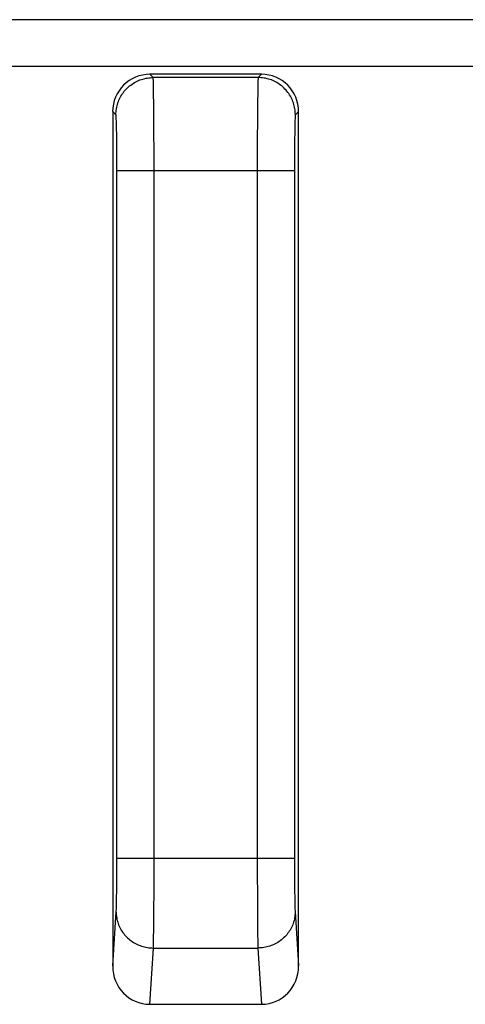
# Model space of a CAD drawing. Units: millimetres. Extents: x 101.4 to 146.3, y 102.3 to 151.3.
# Drawn here: x 134.1 to 136.5, y 142.4 to 147.7 of the extents above; entities that cross this region are included whole.
import ezdxf

# ---------------------------------------------------------------- set-up
doc = ezdxf.new("R2010")
doc.units = ezdxf.units.MM
doc.header["$LTSCALE"] = 16.335
doc.layers.get('0').update_dxf_attribs({"linetype": 'CONTINUOUS'})
doc.layers.add('ASSI', color=7, linetype='CONTINUOUS')
doc.layers.add('COLORE_SERIE', color=7, linetype='CONTINUOUS')

msp = doc.modelspace()

# ---------------------------------------------------------------- linework, layer by layer
at = {"color": 250, "linetype": 'CONTINUOUS'}
for p, q in [((136.5381, 147.7065), (133.6307, 147.7065)), ((133.3807, 147.4565), (136.7881, 147.4565)), ((134.802, 147.3953), (134.7844, 147.4129)), ((135.3668, 147.3953), (134.802, 147.3953)), ((134.8036, 147.3696), (134.8032, 147.3784)), ((135.3844, 147.4129), (135.3668, 147.3953)), ((134.8039, 147.3591), (134.8036, 147.3696)), ((134.8043, 147.3401), (134.8039, 147.3591)), ((134.8048, 147.3091), (134.8043, 147.3401)), ((135.3647, 147.3469), (135.3641, 147.3175)), ((135.3651, 147.3646), (135.3647, 147.3469)), ((134.8056, 147.2512), (134.8048, 147.3091)), ((135.3641, 147.3175), (135.3634, 147.2617)), ((134.8064, 147.1428), (134.8056, 147.2512)), ((135.3634, 147.2617), (135.3625, 147.1688)), ((134.602, 147.1953), (134.5844, 147.2129)), ((134.604, 147.1701), (134.6037, 147.1769)), ((135.3625, 147.1688), (135.362, 147.0597)), ((135.5646, 147.1663), (135.5644, 147.1579)), ((135.5844, 147.2129), (135.5668, 147.1953)), ((134.6049, 147.1436), (134.6045, 147.1579)), ((134.6054, 147.1213), (134.6049, 147.1436)), ((134.6059, 147.0887), (134.6054, 147.1213)), ((134.8071, 146.9561), (134.8064, 147.1428)), ((135.5636, 147.1272), (135.5631, 147.1023)), ((135.564, 147.1436), (135.5636, 147.1272)), ((135.5644, 147.1579), (135.564, 147.1436)), ((134.6065, 147.0438), (134.6059, 147.0887)), ((135.362, 147.0597), (135.3617, 143.1518)), ((135.5625, 147.0594), (135.562, 147.0026)), ((135.5631, 147.1023), (135.5625, 147.0594)), ((134.6069, 146.9853), (134.6065, 147.0438)), ((134.6072, 146.9136), (134.6069, 146.9853)), ((134.8069, 143.0451), (134.8071, 146.9561)), ((135.562, 147.0026), (135.5617, 146.9318)), ((134.6071, 143.1427), (134.6072, 146.9136)), ((135.5617, 146.9318), (135.5617, 143.1519)), ((134.6072, 146.8953), (135.5617, 146.8953)), ((134.6072, 143.1985), (135.5617, 143.1985)), ((134.6067, 143.0717), (134.6071, 143.1427)), ((135.3617, 143.1518), (135.3623, 142.9593)), ((135.5617, 143.1519), (135.5621, 143.0802)), ((134.6062, 143.0233), (134.6067, 143.0717)), ((134.8061, 142.8941), (134.8069, 143.0451)), ((135.5621, 143.0802), (135.5626, 143.0233)), ((134.6052, 142.9627), (134.6057, 142.9877)), ((134.6057, 142.9877), (134.6062, 143.0233)), ((135.5626, 143.0233), (135.5632, 142.9877)), ((135.5632, 142.9877), (135.5637, 142.9627)), ((134.6041, 142.9242), (134.6043, 142.9324)), ((134.6043, 142.9324), (134.6048, 142.9465)), ((134.6048, 142.9465), (134.6052, 142.9627)), ((135.3623, 142.9593), (135.3632, 142.8471)), ((135.5637, 142.9627), (135.5641, 142.9465)), ((135.5641, 142.9465), (135.5645, 142.9324)), ((135.5645, 142.9324), (135.5648, 142.9242)), ((134.5844, 142.619), (134.6034, 142.9113)), ((134.8053, 142.8154), (134.8061, 142.8941)), ((135.5648, 142.9242), (135.5651, 142.9172)), ((135.3632, 142.8471), (135.3639, 142.7871)), ((134.8042, 142.748), (134.8046, 142.7702)), ((134.8046, 142.7702), (134.8053, 142.8154)), ((135.3639, 142.7871), (135.3645, 142.755)), ((134.7835, 142.4129), (134.8033, 142.7155)), ((134.8033, 142.7155), (135.3656, 142.7155)), ((134.8037, 142.7297), (134.8042, 142.748)), ((135.3645, 142.755), (135.365, 142.7353)), ((135.365, 142.7353), (135.3653, 142.7245)), ((135.3653, 142.7245), (135.3656, 142.7155)), ((135.3656, 142.7155), (135.3853, 142.4129))]:
    msp.add_line(p, q, dxfattribs=at)
at = {"color": 7, "linetype": 'CONTINUOUS'}
for p, q in [((135.3844, 147.4129), (134.7844, 147.4129)), ((134.5844, 147.2129), (134.5844, 142.619)), ((135.5844, 142.619), (135.5844, 147.2129)), ((134.7835, 142.4129), (135.3853, 142.4129))]:
    msp.add_line(p, q, dxfattribs=at)
at = {"color": 250, "linetype": 'CONTINUOUS'}
for points in [[(134.602, 147.1953), (134.6022, 147.2034), (134.6027, 147.2114), (134.6035, 147.2194), (134.6046, 147.2274), (134.6061, 147.2353), (134.6078, 147.2431), (134.6099, 147.2509), (134.6123, 147.2586), (134.615, 147.2662), (134.618, 147.2737), (134.6213, 147.281), (134.6249, 147.2882), (134.6288, 147.2953), (134.633, 147.3022), (134.6374, 147.3089), (134.6421, 147.3154), (134.6471, 147.3218), (134.6523, 147.3279), (134.6578, 147.3338), (134.6635, 147.3395), (134.6694, 147.345), (134.6755, 147.3502), (134.6819, 147.3551), (134.6884, 147.3599), (134.6951, 147.3643), (134.702, 147.3685), (134.7091, 147.3723), (134.7163, 147.3759), (134.7236, 147.3793), (134.7311, 147.3823), (134.7387, 147.385), (134.7464, 147.3874), (134.7541, 147.3894), (134.762, 147.3912), (134.7699, 147.3927), (134.7779, 147.3938), (134.7859, 147.3946), (134.7939, 147.3951), (134.802, 147.3953)], [(134.8032, 147.3784), (134.8031, 147.3821), (134.8029, 147.3854), (134.8028, 147.3882), (134.8026, 147.3905), (134.8025, 147.3924), (134.8023, 147.3938), (134.8021, 147.3948), (134.802, 147.3953)], [(135.3668, 147.3953), (135.3667, 147.3948), (135.3665, 147.3938), (135.3664, 147.3924), (135.3662, 147.3905), (135.366, 147.3882), (135.3659, 147.3854), (135.3657, 147.3821), (135.3656, 147.3784), (135.3654, 147.3742), (135.3651, 147.3646)], [(135.5668, 147.1953), (135.5666, 147.2034), (135.5662, 147.2114), (135.5653, 147.2194), (135.5642, 147.2274), (135.5628, 147.2353), (135.561, 147.2431), (135.5589, 147.2509), (135.5565, 147.2586), (135.5538, 147.2662), (135.5508, 147.2737), (135.5475, 147.281), (135.5439, 147.2882), (135.54, 147.2953), (135.5358, 147.3022), (135.5314, 147.3089), (135.5267, 147.3154), (135.5217, 147.3218), (135.5165, 147.3279), (135.511, 147.3338), (135.5053, 147.3395), (135.4994, 147.345), (135.4933, 147.3502), (135.4869, 147.3551), (135.4804, 147.3599), (135.4737, 147.3643), (135.4668, 147.3685), (135.4597, 147.3723), (135.4525, 147.3759), (135.4452, 147.3793), (135.4377, 147.3823), (135.4301, 147.385), (135.4225, 147.3874), (135.4147, 147.3894), (135.4068, 147.3912), (135.3989, 147.3927), (135.3909, 147.3938), (135.3829, 147.3946), (135.3749, 147.3951), (135.3668, 147.3953)], [(134.6037, 147.1769), (134.6036, 147.1799), (134.6034, 147.1827), (134.6033, 147.1852), (134.6031, 147.1874), (134.603, 147.1894), (134.6028, 147.191), (134.6027, 147.1924), (134.6025, 147.1936), (134.6023, 147.1944), (134.6022, 147.195), (134.602, 147.1953)], [(134.6045, 147.1579), (134.6043, 147.1622), (134.604, 147.1701)], [(135.5668, 147.1953), (135.5666, 147.195), (135.5665, 147.1944), (135.5663, 147.1936), (135.5662, 147.1924), (135.566, 147.191), (135.5659, 147.1894), (135.5657, 147.1874), (135.5655, 147.1852), (135.5654, 147.1827), (135.5652, 147.1799), (135.5651, 147.1769), (135.5649, 147.1736), (135.5646, 147.1663)], [(134.6033, 142.9087), (134.6035, 142.9009), (134.604, 142.8932), (134.6048, 142.8855), (134.606, 142.8778), (134.6075, 142.8702), (134.6093, 142.8626), (134.6114, 142.8551), (134.6138, 142.8477), (134.6165, 142.8404), (134.6195, 142.8332), (134.6229, 142.8261), (134.6265, 142.8191), (134.6304, 142.8123), (134.6345, 142.8057), (134.639, 142.7992), (134.6437, 142.7929), (134.6487, 142.7868), (134.6539, 142.7809), (134.6594, 142.7752), (134.665, 142.7697), (134.671, 142.7644), (134.6771, 142.7594), (134.6834, 142.7546), (134.6899, 142.75), (134.6966, 142.7457), (134.7035, 142.7417), (134.7106, 142.7379), (134.7178, 142.7344), (134.7251, 142.7312), (134.7325, 142.7283), (134.7401, 142.7257), (134.7478, 142.7233), (134.7555, 142.7213), (134.7634, 142.7196), (134.7713, 142.7181), (134.7792, 142.717), (134.7872, 142.7162), (134.7952, 142.7157), (134.8033, 142.7155)], [(134.6034, 142.9113), (134.6036, 142.9141), (134.6037, 142.9172), (134.6041, 142.9242)], [(135.5655, 142.9087), (135.5653, 142.9009), (135.5648, 142.8932), (135.564, 142.8855), (135.5628, 142.8778), (135.5613, 142.8702), (135.5595, 142.8626), (135.5574, 142.8551), (135.555, 142.8477), (135.5523, 142.8404), (135.5493, 142.8332), (135.546, 142.8261), (135.5423, 142.8191), (135.5384, 142.8123), (135.5343, 142.8057), (135.5298, 142.7992), (135.5251, 142.7929), (135.5201, 142.7868), (135.5149, 142.7809), (135.5095, 142.7752), (135.5038, 142.7697), (135.4979, 142.7644), (135.4917, 142.7594), (135.4854, 142.7546), (135.4789, 142.75), (135.4722, 142.7457), (135.4653, 142.7417), (135.4583, 142.7379), (135.4511, 142.7344), (135.4437, 142.7312), (135.4363, 142.7283), (135.4287, 142.7257), (135.421, 142.7233), (135.4133, 142.7213), (135.4055, 142.7196), (135.3976, 142.7181), (135.3896, 142.717), (135.3816, 142.7162), (135.3736, 142.7157), (135.3656, 142.7155)], [(135.5651, 142.9172), (135.5652, 142.9141), (135.5654, 142.9113), (135.5844, 142.619)], [(134.8033, 142.7155), (134.8034, 142.7198), (134.8037, 142.7297)]]:
    msp.add_lwpolyline(points, dxfattribs=at)
at = {"color": 7, "linetype": 'CONTINUOUS'}
for centre, major_axis, ratio, start_param, end_param in [((134.7844, 147.2128), (0.1415, -0.1415), 0.999695, 2.356347, 3.926839), ((135.3844, 147.2128), (0.1415, 0.1415), 0.999695, -0.785246, 0.785246), ((134.7844, 142.6199), (0.0135, 0.2066), 0.965789, -4.64504, -3.078761), ((135.3844, 142.6199), (-0.0135, 0.2066), 0.965789, -3.204424, -1.638145)]:
    msp.add_ellipse(centre, major_axis=major_axis, ratio=ratio, start_param=start_param, end_param=end_param, dxfattribs=at)
at = {"layer": 'ASSI', "color": 250, "linetype": 'CONTINUOUS'}
for p, q in [((136.5381, 147.7065), (133.6307, 147.7065)), ((133.3807, 147.4565), (136.7881, 147.4565)), ((134.802, 147.3953), (134.7844, 147.4129)), ((135.3668, 147.3953), (134.802, 147.3953)), ((134.8036, 147.3696), (134.8032, 147.3784)), ((135.3844, 147.4129), (135.3668, 147.3953)), ((134.8039, 147.3591), (134.8036, 147.3696)), ((134.8043, 147.3401), (134.8039, 147.3591)), ((134.8048, 147.3091), (134.8043, 147.3401)), ((135.3647, 147.3469), (135.3641, 147.3175)), ((135.3651, 147.3646), (135.3647, 147.3469)), ((134.8056, 147.2512), (134.8048, 147.3091)), ((135.3641, 147.3175), (135.3634, 147.2617)), ((134.8064, 147.1428), (134.8056, 147.2512)), ((135.3634, 147.2617), (135.3625, 147.1688)), ((134.602, 147.1953), (134.5844, 147.2129)), ((134.604, 147.1701), (134.6037, 147.1769)), ((135.3625, 147.1688), (135.362, 147.0597)), ((135.5646, 147.1663), (135.5644, 147.1579)), ((135.5844, 147.2129), (135.5668, 147.1953)), ((134.6049, 147.1436), (134.6045, 147.1579)), ((134.6054, 147.1213), (134.6049, 147.1436)), ((134.6059, 147.0887), (134.6054, 147.1213)), ((134.8071, 146.9561), (134.8064, 147.1428)), ((135.5636, 147.1272), (135.5631, 147.1023)), ((135.564, 147.1436), (135.5636, 147.1272)), ((135.5644, 147.1579), (135.564, 147.1436)), ((134.6065, 147.0438), (134.6059, 147.0887)), ((135.362, 147.0597), (135.3617, 143.1518)), ((135.5625, 147.0594), (135.562, 147.0026)), ((135.5631, 147.1023), (135.5625, 147.0594)), ((134.6069, 146.9853), (134.6065, 147.0438)), ((134.6072, 146.9136), (134.6069, 146.9853)), ((134.8069, 143.0451), (134.8071, 146.9561)), ((135.562, 147.0026), (135.5617, 146.9318)), ((134.6071, 143.1427), (134.6072, 146.9136)), ((135.5617, 146.9318), (135.5617, 143.1519)), ((134.6072, 146.8953), (135.5617, 146.8953)), ((134.6072, 143.1985), (135.5617, 143.1985)), ((134.6067, 143.0717), (134.6071, 143.1427)), ((135.3617, 143.1518), (135.3623, 142.9593)), ((135.5617, 143.1519), (135.5621, 143.0802)), ((134.6062, 143.0233), (134.6067, 143.0717)), ((134.8061, 142.8941), (134.8069, 143.0451)), ((135.5621, 143.0802), (135.5626, 143.0233)), ((134.6052, 142.9627), (134.6057, 142.9877)), ((134.6057, 142.9877), (134.6062, 143.0233)), ((135.5626, 143.0233), (135.5632, 142.9877)), ((135.5632, 142.9877), (135.5637, 142.9627)), ((134.6041, 142.9242), (134.6043, 142.9324)), ((134.6043, 142.9324), (134.6048, 142.9465)), ((134.6048, 142.9465), (134.6052, 142.9627)), ((135.3623, 142.9593), (135.3632, 142.8471)), ((135.5637, 142.9627), (135.5641, 142.9465)), ((135.5641, 142.9465), (135.5645, 142.9324)), ((135.5645, 142.9324), (135.5648, 142.9242)), ((134.5844, 142.619), (134.6034, 142.9113)), ((134.8053, 142.8154), (134.8061, 142.8941)), ((135.5648, 142.9242), (135.5651, 142.9172)), ((135.3632, 142.8471), (135.3639, 142.7871)), ((134.8042, 142.748), (134.8046, 142.7702)), ((134.8046, 142.7702), (134.8053, 142.8154)), ((135.3639, 142.7871), (135.3645, 142.755)), ((134.7835, 142.4129), (134.8033, 142.7155)), ((134.8033, 142.7155), (135.3656, 142.7155)), ((134.8037, 142.7297), (134.8042, 142.748)), ((135.3645, 142.755), (135.365, 142.7353)), ((135.365, 142.7353), (135.3653, 142.7245)), ((135.3653, 142.7245), (135.3656, 142.7155)), ((135.3656, 142.7155), (135.3853, 142.4129))]:
    msp.add_line(p, q, dxfattribs=at)
at = {"layer": 'ASSI', "color": 7, "linetype": 'CONTINUOUS'}
for p, q in [((135.3844, 147.4129), (134.7844, 147.4129)), ((134.5844, 147.2129), (134.5844, 142.619)), ((135.5844, 142.619), (135.5844, 147.2129)), ((134.7835, 142.4129), (135.3853, 142.4129))]:
    msp.add_line(p, q, dxfattribs=at)
at = {"layer": 'ASSI', "color": 250, "linetype": 'CONTINUOUS'}
for points in [[(134.602, 147.1953), (134.6022, 147.2034), (134.6027, 147.2114), (134.6035, 147.2194), (134.6046, 147.2274), (134.6061, 147.2353), (134.6078, 147.2431), (134.6099, 147.2509), (134.6123, 147.2586), (134.615, 147.2662), (134.618, 147.2737), (134.6213, 147.281), (134.6249, 147.2882), (134.6288, 147.2953), (134.633, 147.3022), (134.6374, 147.3089), (134.6421, 147.3154), (134.6471, 147.3218), (134.6523, 147.3279), (134.6578, 147.3338), (134.6635, 147.3395), (134.6694, 147.345), (134.6755, 147.3502), (134.6819, 147.3551), (134.6884, 147.3599), (134.6951, 147.3643), (134.702, 147.3685), (134.7091, 147.3723), (134.7163, 147.3759), (134.7236, 147.3793), (134.7311, 147.3823), (134.7387, 147.385), (134.7464, 147.3874), (134.7541, 147.3894), (134.762, 147.3912), (134.7699, 147.3927), (134.7779, 147.3938), (134.7859, 147.3946), (134.7939, 147.3951), (134.802, 147.3953)], [(134.8032, 147.3784), (134.8031, 147.3821), (134.8029, 147.3854), (134.8028, 147.3882), (134.8026, 147.3905), (134.8025, 147.3924), (134.8023, 147.3938), (134.8021, 147.3948), (134.802, 147.3953)], [(135.3668, 147.3953), (135.3667, 147.3948), (135.3665, 147.3938), (135.3664, 147.3924), (135.3662, 147.3905), (135.366, 147.3882), (135.3659, 147.3854), (135.3657, 147.3821), (135.3656, 147.3784), (135.3654, 147.3742), (135.3651, 147.3646)], [(135.5668, 147.1953), (135.5666, 147.2034), (135.5662, 147.2114), (135.5653, 147.2194), (135.5642, 147.2274), (135.5628, 147.2353), (135.561, 147.2431), (135.5589, 147.2509), (135.5565, 147.2586), (135.5538, 147.2662), (135.5508, 147.2737), (135.5475, 147.281), (135.5439, 147.2882), (135.54, 147.2953), (135.5358, 147.3022), (135.5314, 147.3089), (135.5267, 147.3154), (135.5217, 147.3218), (135.5165, 147.3279), (135.511, 147.3338), (135.5053, 147.3395), (135.4994, 147.345), (135.4933, 147.3502), (135.4869, 147.3551), (135.4804, 147.3599), (135.4737, 147.3643), (135.4668, 147.3685), (135.4597, 147.3723), (135.4525, 147.3759), (135.4452, 147.3793), (135.4377, 147.3823), (135.4301, 147.385), (135.4225, 147.3874), (135.4147, 147.3894), (135.4068, 147.3912), (135.3989, 147.3927), (135.3909, 147.3938), (135.3829, 147.3946), (135.3749, 147.3951), (135.3668, 147.3953)], [(134.6037, 147.1769), (134.6036, 147.1799), (134.6034, 147.1827), (134.6033, 147.1852), (134.6031, 147.1874), (134.603, 147.1894), (134.6028, 147.191), (134.6027, 147.1924), (134.6025, 147.1936), (134.6023, 147.1944), (134.6022, 147.195), (134.602, 147.1953)], [(134.6045, 147.1579), (134.6043, 147.1622), (134.604, 147.1701)], [(135.5668, 147.1953), (135.5666, 147.195), (135.5665, 147.1944), (135.5663, 147.1936), (135.5662, 147.1924), (135.566, 147.191), (135.5659, 147.1894), (135.5657, 147.1874), (135.5655, 147.1852), (135.5654, 147.1827), (135.5652, 147.1799), (135.5651, 147.1769), (135.5649, 147.1736), (135.5646, 147.1663)], [(134.6033, 142.9087), (134.6035, 142.9009), (134.604, 142.8932), (134.6048, 142.8855), (134.606, 142.8778), (134.6075, 142.8702), (134.6093, 142.8626), (134.6114, 142.8551), (134.6138, 142.8477), (134.6165, 142.8404), (134.6195, 142.8332), (134.6229, 142.8261), (134.6265, 142.8191), (134.6304, 142.8123), (134.6345, 142.8057), (134.639, 142.7992), (134.6437, 142.7929), (134.6487, 142.7868), (134.6539, 142.7809), (134.6594, 142.7752), (134.665, 142.7697), (134.671, 142.7644), (134.6771, 142.7594), (134.6834, 142.7546), (134.6899, 142.75), (134.6966, 142.7457), (134.7035, 142.7417), (134.7106, 142.7379), (134.7178, 142.7344), (134.7251, 142.7312), (134.7325, 142.7283), (134.7401, 142.7257), (134.7478, 142.7233), (134.7555, 142.7213), (134.7634, 142.7196), (134.7713, 142.7181), (134.7792, 142.717), (134.7872, 142.7162), (134.7952, 142.7157), (134.8033, 142.7155)], [(134.6034, 142.9113), (134.6036, 142.9141), (134.6037, 142.9172), (134.6041, 142.9242)], [(135.5655, 142.9087), (135.5653, 142.9009), (135.5648, 142.8932), (135.564, 142.8855), (135.5628, 142.8778), (135.5613, 142.8702), (135.5595, 142.8626), (135.5574, 142.8551), (135.555, 142.8477), (135.5523, 142.8404), (135.5493, 142.8332), (135.546, 142.8261), (135.5423, 142.8191), (135.5384, 142.8123), (135.5343, 142.8057), (135.5298, 142.7992), (135.5251, 142.7929), (135.5201, 142.7868), (135.5149, 142.7809), (135.5095, 142.7752), (135.5038, 142.7697), (135.4979, 142.7644), (135.4917, 142.7594), (135.4854, 142.7546), (135.4789, 142.75), (135.4722, 142.7457), (135.4653, 142.7417), (135.4583, 142.7379), (135.4511, 142.7344), (135.4437, 142.7312), (135.4363, 142.7283), (135.4287, 142.7257), (135.421, 142.7233), (135.4133, 142.7213), (135.4055, 142.7196), (135.3976, 142.7181), (135.3896, 142.717), (135.3816, 142.7162), (135.3736, 142.7157), (135.3656, 142.7155)], [(135.5651, 142.9172), (135.5652, 142.9141), (135.5654, 142.9113), (135.5844, 142.619)], [(134.8033, 142.7155), (134.8034, 142.7198), (134.8037, 142.7297)]]:
    msp.add_lwpolyline(points, dxfattribs=at)
at = {"layer": 'ASSI', "color": 7, "linetype": 'CONTINUOUS'}
for centre, major_axis, ratio, start_param, end_param in [((134.7844, 147.2128), (0.1415, -0.1415), 0.999695, 2.356347, 3.926839), ((135.3844, 147.2128), (0.1415, 0.1415), 0.999695, -0.785246, 0.785246), ((134.7844, 142.6199), (0.0135, 0.2066), 0.965789, -4.64504, -3.078761), ((135.3844, 142.6199), (-0.0135, 0.2066), 0.965789, -3.204424, -1.638145)]:
    msp.add_ellipse(centre, major_axis=major_axis, ratio=ratio, start_param=start_param, end_param=end_param, dxfattribs=at)
at = {"layer": 'COLORE_SERIE', "color": 250, "linetype": 'CONTINUOUS'}
for p, q in [((136.5381, 147.7065), (133.6307, 147.7065)), ((133.3807, 147.4565), (136.7881, 147.4565)), ((134.802, 147.3953), (134.7844, 147.4129)), ((135.3668, 147.3953), (134.802, 147.3953)), ((134.8036, 147.3696), (134.8032, 147.3784)), ((135.3844, 147.4129), (135.3668, 147.3953)), ((134.8039, 147.3591), (134.8036, 147.3696)), ((134.8043, 147.3401), (134.8039, 147.3591)), ((134.8048, 147.3091), (134.8043, 147.3401)), ((135.3647, 147.3469), (135.3641, 147.3175)), ((135.3651, 147.3646), (135.3647, 147.3469)), ((134.8056, 147.2512), (134.8048, 147.3091)), ((135.3641, 147.3175), (135.3634, 147.2617)), ((134.8064, 147.1428), (134.8056, 147.2512)), ((135.3634, 147.2617), (135.3625, 147.1688)), ((134.602, 147.1953), (134.5844, 147.2129)), ((134.604, 147.1701), (134.6037, 147.1769)), ((135.3625, 147.1688), (135.362, 147.0597)), ((135.5646, 147.1663), (135.5644, 147.1579)), ((135.5844, 147.2129), (135.5668, 147.1953)), ((134.6049, 147.1436), (134.6045, 147.1579)), ((134.6054, 147.1213), (134.6049, 147.1436)), ((134.6059, 147.0887), (134.6054, 147.1213)), ((134.8071, 146.9561), (134.8064, 147.1428)), ((135.5636, 147.1272), (135.5631, 147.1023)), ((135.564, 147.1436), (135.5636, 147.1272)), ((135.5644, 147.1579), (135.564, 147.1436)), ((134.6065, 147.0438), (134.6059, 147.0887)), ((135.362, 147.0597), (135.3617, 143.1518)), ((135.5625, 147.0594), (135.562, 147.0026)), ((135.5631, 147.1023), (135.5625, 147.0594)), ((134.6069, 146.9853), (134.6065, 147.0438)), ((134.6072, 146.9136), (134.6069, 146.9853)), ((134.8069, 143.0451), (134.8071, 146.9561)), ((135.562, 147.0026), (135.5617, 146.9318)), ((134.6071, 143.1427), (134.6072, 146.9136)), ((135.5617, 146.9318), (135.5617, 143.1519)), ((134.6072, 146.8953), (135.5617, 146.8953)), ((134.6072, 143.1985), (135.5617, 143.1985)), ((134.6067, 143.0717), (134.6071, 143.1427)), ((135.3617, 143.1518), (135.3623, 142.9593)), ((135.5617, 143.1519), (135.5621, 143.0802)), ((134.6062, 143.0233), (134.6067, 143.0717)), ((134.8061, 142.8941), (134.8069, 143.0451)), ((135.5621, 143.0802), (135.5626, 143.0233)), ((134.6052, 142.9627), (134.6057, 142.9877)), ((134.6057, 142.9877), (134.6062, 143.0233)), ((135.5626, 143.0233), (135.5632, 142.9877)), ((135.5632, 142.9877), (135.5637, 142.9627)), ((134.6041, 142.9242), (134.6043, 142.9324)), ((134.6043, 142.9324), (134.6048, 142.9465)), ((134.6048, 142.9465), (134.6052, 142.9627)), ((135.3623, 142.9593), (135.3632, 142.8471)), ((135.5637, 142.9627), (135.5641, 142.9465)), ((135.5641, 142.9465), (135.5645, 142.9324)), ((135.5645, 142.9324), (135.5648, 142.9242)), ((134.5844, 142.619), (134.6034, 142.9113)), ((134.8053, 142.8154), (134.8061, 142.8941)), ((135.5648, 142.9242), (135.5651, 142.9172)), ((135.3632, 142.8471), (135.3639, 142.7871)), ((134.8042, 142.748), (134.8046, 142.7702)), ((134.8046, 142.7702), (134.8053, 142.8154)), ((135.3639, 142.7871), (135.3645, 142.755)), ((134.7835, 142.4129), (134.8033, 142.7155)), ((134.8033, 142.7155), (135.3656, 142.7155)), ((134.8037, 142.7297), (134.8042, 142.748)), ((135.3645, 142.755), (135.365, 142.7353)), ((135.365, 142.7353), (135.3653, 142.7245)), ((135.3653, 142.7245), (135.3656, 142.7155)), ((135.3656, 142.7155), (135.3853, 142.4129))]:
    msp.add_line(p, q, dxfattribs=at)
at = {"layer": 'COLORE_SERIE', "color": 7, "linetype": 'CONTINUOUS'}
for p, q in [((135.3844, 147.4129), (134.7844, 147.4129)), ((134.5844, 147.2129), (134.5844, 142.619)), ((135.5844, 142.619), (135.5844, 147.2129)), ((134.7835, 142.4129), (135.3853, 142.4129))]:
    msp.add_line(p, q, dxfattribs=at)
at = {"layer": 'COLORE_SERIE', "color": 250, "linetype": 'CONTINUOUS'}
for points in [[(134.602, 147.1953), (134.6022, 147.2034), (134.6027, 147.2114), (134.6035, 147.2194), (134.6046, 147.2274), (134.6061, 147.2353), (134.6078, 147.2431), (134.6099, 147.2509), (134.6123, 147.2586), (134.615, 147.2662), (134.618, 147.2737), (134.6213, 147.281), (134.6249, 147.2882), (134.6288, 147.2953), (134.633, 147.3022), (134.6374, 147.3089), (134.6421, 147.3154), (134.6471, 147.3218), (134.6523, 147.3279), (134.6578, 147.3338), (134.6635, 147.3395), (134.6694, 147.345), (134.6755, 147.3502), (134.6819, 147.3551), (134.6884, 147.3599), (134.6951, 147.3643), (134.702, 147.3685), (134.7091, 147.3723), (134.7163, 147.3759), (134.7236, 147.3793), (134.7311, 147.3823), (134.7387, 147.385), (134.7464, 147.3874), (134.7541, 147.3894), (134.762, 147.3912), (134.7699, 147.3927), (134.7779, 147.3938), (134.7859, 147.3946), (134.7939, 147.3951), (134.802, 147.3953)], [(134.8032, 147.3784), (134.8031, 147.3821), (134.8029, 147.3854), (134.8028, 147.3882), (134.8026, 147.3905), (134.8025, 147.3924), (134.8023, 147.3938), (134.8021, 147.3948), (134.802, 147.3953)], [(135.3668, 147.3953), (135.3667, 147.3948), (135.3665, 147.3938), (135.3664, 147.3924), (135.3662, 147.3905), (135.366, 147.3882), (135.3659, 147.3854), (135.3657, 147.3821), (135.3656, 147.3784), (135.3654, 147.3742), (135.3651, 147.3646)], [(135.5668, 147.1953), (135.5666, 147.2034), (135.5662, 147.2114), (135.5653, 147.2194), (135.5642, 147.2274), (135.5628, 147.2353), (135.561, 147.2431), (135.5589, 147.2509), (135.5565, 147.2586), (135.5538, 147.2662), (135.5508, 147.2737), (135.5475, 147.281), (135.5439, 147.2882), (135.54, 147.2953), (135.5358, 147.3022), (135.5314, 147.3089), (135.5267, 147.3154), (135.5217, 147.3218), (135.5165, 147.3279), (135.511, 147.3338), (135.5053, 147.3395), (135.4994, 147.345), (135.4933, 147.3502), (135.4869, 147.3551), (135.4804, 147.3599), (135.4737, 147.3643), (135.4668, 147.3685), (135.4597, 147.3723), (135.4525, 147.3759), (135.4452, 147.3793), (135.4377, 147.3823), (135.4301, 147.385), (135.4225, 147.3874), (135.4147, 147.3894), (135.4068, 147.3912), (135.3989, 147.3927), (135.3909, 147.3938), (135.3829, 147.3946), (135.3749, 147.3951), (135.3668, 147.3953)], [(134.6037, 147.1769), (134.6036, 147.1799), (134.6034, 147.1827), (134.6033, 147.1852), (134.6031, 147.1874), (134.603, 147.1894), (134.6028, 147.191), (134.6027, 147.1924), (134.6025, 147.1936), (134.6023, 147.1944), (134.6022, 147.195), (134.602, 147.1953)], [(134.6045, 147.1579), (134.6043, 147.1622), (134.604, 147.1701)], [(135.5668, 147.1953), (135.5666, 147.195), (135.5665, 147.1944), (135.5663, 147.1936), (135.5662, 147.1924), (135.566, 147.191), (135.5659, 147.1894), (135.5657, 147.1874), (135.5655, 147.1852), (135.5654, 147.1827), (135.5652, 147.1799), (135.5651, 147.1769), (135.5649, 147.1736), (135.5646, 147.1663)], [(134.6033, 142.9087), (134.6035, 142.9009), (134.604, 142.8932), (134.6048, 142.8855), (134.606, 142.8778), (134.6075, 142.8702), (134.6093, 142.8626), (134.6114, 142.8551), (134.6138, 142.8477), (134.6165, 142.8404), (134.6195, 142.8332), (134.6229, 142.8261), (134.6265, 142.8191), (134.6304, 142.8123), (134.6345, 142.8057), (134.639, 142.7992), (134.6437, 142.7929), (134.6487, 142.7868), (134.6539, 142.7809), (134.6594, 142.7752), (134.665, 142.7697), (134.671, 142.7644), (134.6771, 142.7594), (134.6834, 142.7546), (134.6899, 142.75), (134.6966, 142.7457), (134.7035, 142.7417), (134.7106, 142.7379), (134.7178, 142.7344), (134.7251, 142.7312), (134.7325, 142.7283), (134.7401, 142.7257), (134.7478, 142.7233), (134.7555, 142.7213), (134.7634, 142.7196), (134.7713, 142.7181), (134.7792, 142.717), (134.7872, 142.7162), (134.7952, 142.7157), (134.8033, 142.7155)], [(134.6034, 142.9113), (134.6036, 142.9141), (134.6037, 142.9172), (134.6041, 142.9242)], [(135.5655, 142.9087), (135.5653, 142.9009), (135.5648, 142.8932), (135.564, 142.8855), (135.5628, 142.8778), (135.5613, 142.8702), (135.5595, 142.8626), (135.5574, 142.8551), (135.555, 142.8477), (135.5523, 142.8404), (135.5493, 142.8332), (135.546, 142.8261), (135.5423, 142.8191), (135.5384, 142.8123), (135.5343, 142.8057), (135.5298, 142.7992), (135.5251, 142.7929), (135.5201, 142.7868), (135.5149, 142.7809), (135.5095, 142.7752), (135.5038, 142.7697), (135.4979, 142.7644), (135.4917, 142.7594), (135.4854, 142.7546), (135.4789, 142.75), (135.4722, 142.7457), (135.4653, 142.7417), (135.4583, 142.7379), (135.4511, 142.7344), (135.4437, 142.7312), (135.4363, 142.7283), (135.4287, 142.7257), (135.421, 142.7233), (135.4133, 142.7213), (135.4055, 142.7196), (135.3976, 142.7181), (135.3896, 142.717), (135.3816, 142.7162), (135.3736, 142.7157), (135.3656, 142.7155)], [(135.5651, 142.9172), (135.5652, 142.9141), (135.5654, 142.9113), (135.5844, 142.619)], [(134.8033, 142.7155), (134.8034, 142.7198), (134.8037, 142.7297)]]:
    msp.add_lwpolyline(points, dxfattribs=at)
at = {"layer": 'COLORE_SERIE', "color": 7, "linetype": 'CONTINUOUS'}
for centre, major_axis, ratio, start_param, end_param in [((134.7844, 147.2128), (0.1415, -0.1415), 0.999695, 2.356347, 3.926839), ((135.3844, 147.2128), (0.1415, 0.1415), 0.999695, -0.785246, 0.785246), ((134.7844, 142.6199), (0.0135, 0.2066), 0.965789, -4.64504, -3.078761), ((135.3844, 142.6199), (-0.0135, 0.2066), 0.965789, -3.204424, -1.638145)]:
    msp.add_ellipse(centre, major_axis=major_axis, ratio=ratio, start_param=start_param, end_param=end_param, dxfattribs=at)

doc.saveas('drawing.dxf')
